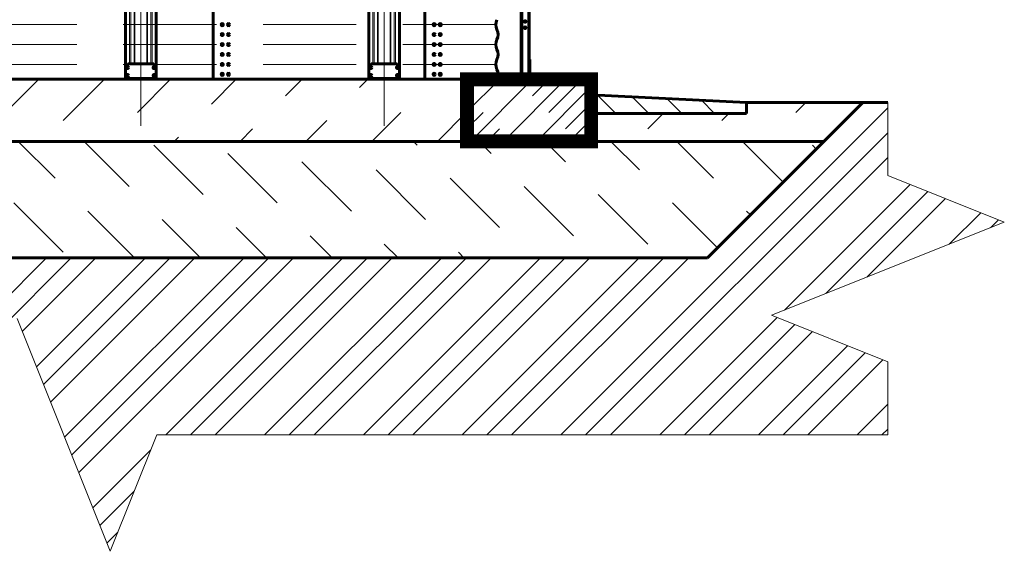
# Model space of a CAD drawing. Units: millimetres. Extents: x 0 to 420, y 0 to 297.
# Drawn here: x 157 to 199, y 163 to 185 of the extents above; entities that cross this region are included whole.
import ezdxf

# ---------------------------------------------------------------- set-up
doc = ezdxf.new("R2010")
doc.units = ezdxf.units.MM
for name, pattern in [('K5LT32768', [0]), ('K5LT_AXLED', [12, 7.5, -1.5, 1.5, -1.5]), ('K5LT_BASIC', [0]), ('K5LT_DASHED', [6, 4, -2]), ('K5LT_THIN', [0]), ('K5LT_THIN_INCLUDED_TO_HATCHING', [0])]:
    doc.linetypes.add(name, pattern=pattern)
doc.layers.add('Системный слой', color=7, linetype='Continuous')
pattern_1 = [(45, (0, 0), (0.353553, 3.18198), [3, -2])]

# ---------------------------------------------------------------- blocks, each defined once
blk = doc.blocks.new('U1')
at = {"layer": 'Системный слой', "color": 5, "linetype": 'K5LT_BASIC', "lineweight": 60}
for p, q in [((178.067, 183.008), (178.067, 188.209)), ((178.4, 188.393), (178.4, 183.008)), ((178.4, 183.641), (178.427, 183.641)), ((178.4, 183.641), (178.4, 182.868)), ((178.427, 183.641), (178.427, 182.868)), ((178.067, 183.008), (178.127, 183.008)), ((178.127, 183.008), (178.34, 183.008)), ((178.34, 183.008), (178.4, 183.008)), ((178.733, 182.821), (178.473, 182.821)), ((178.733, 182.795), (178.473, 182.795)), ((178.733, 182.795), (178.733, 182.821))]:
    blk.add_line(p, q, dxfattribs=at)
at = {"layer": 'Системный слой', "color": 7, "linetype": 'K5LT_THIN', "lineweight": 18}
for p, q in [((178.127, 188.223), (178.127, 183.008)), ((178.34, 183.008), (178.34, 188.282)), ((178.427, 182.868), (178.4, 182.868)), ((178.473, 182.821), (178.473, 182.795))]:
    blk.add_line(p, q, dxfattribs=at)
at = {"layer": 'Системный слой', "color": 5, "linetype": 'K5LT_BASIC', "lineweight": 60}
for centre in [(178.233, 185.275), (178.233, 185.008)]:
    blk.add_circle(centre, 0.0333, dxfattribs=at)
for radius in [0.0733, 0.0467]:
    blk.add_arc((178.473, 182.868), radius, 180, 270, dxfattribs=at)
blk = doc.blocks.new('U8')
at = {"layer": 'Системный слой', "color": 7, "linetype": 'K5LT_THIN_INCLUDED_TO_HATCHING', "lineweight": 18}
for p, q in [((193.811, 181.795), (193.811, 178.658)), ((193.811, 178.658), (198.811, 176.658)), ((198.811, 176.658), (188.811, 172.658)), ((188.811, 172.658), (193.811, 170.658)), ((193.811, 170.658), (193.811, 167.521))]:
    blk.add_line(p, q, dxfattribs=at)
blk = doc.blocks.new('U9')
at = {"layer": 'Системный слой', "color": 7, "linetype": 'K5LT_THIN_INCLUDED_TO_HATCHING', "lineweight": 18}
for p, q in [((156.411, 172.521), (160.411, 162.521)), ((160.411, 162.521), (162.411, 167.521)), ((162.411, 167.521), (193.811, 167.521))]:
    blk.add_line(p, q, dxfattribs=at)
blk = doc.blocks.new('U10')
at = {"layer": 'Системный слой', "color": 7, "linetype": 'K5LT32768', "lineweight": 18}
for p, q in [((179.769, 167.521), (193.811, 181.563)), ((180.83, 167.521), (193.811, 180.502)), ((181.891, 167.521), (193.811, 179.442)), ((189.374, 172.883), (194.767, 178.276)), ((191.142, 173.59), (195.524, 177.973)), ((192.909, 174.297), (196.282, 177.669)), ((196.445, 175.711), (197.797, 177.063)), ((198.213, 176.418), (198.555, 176.76)), ((150.071, 167.521), (157.678, 175.128)), ((151.131, 167.521), (158.739, 175.128)), ((156.634, 171.963), (159.799, 175.128)), ((157.24, 170.447), (161.921, 175.128)), ((157.543, 169.69), (162.981, 175.128)), ((157.846, 168.932), (164.042, 175.128)), ((158.452, 167.417), (166.163, 175.128)), ((158.755, 166.659), (167.224, 175.128)), ((159.058, 165.902), (168.285, 175.128)), ((162.799, 167.521), (170.406, 175.128)), ((163.859, 167.521), (171.467, 175.128)), ((164.92, 167.521), (172.527, 175.128)), ((167.041, 167.521), (174.649, 175.128)), ((168.102, 167.521), (175.709, 175.128)), ((169.163, 167.521), (176.77, 175.128)), ((171.284, 167.521), (178.891, 175.128)), ((172.345, 167.521), (179.952, 175.128)), ((173.405, 167.521), (181.012, 175.128)), ((175.527, 167.521), (183.134, 175.128)), ((176.587, 167.521), (184.194, 175.128)), ((177.648, 167.521), (185.255, 175.128)), ((184.012, 167.521), (189.052, 172.561)), ((185.073, 167.521), (189.81, 172.258)), ((186.133, 167.521), (190.568, 171.955)), ((188.255, 167.521), (192.083, 171.349)), ((189.315, 167.521), (192.841, 171.046)), ((190.376, 167.521), (193.598, 170.743)), ((192.497, 167.521), (193.811, 168.835)), ((193.558, 167.521), (193.811, 167.774)), ((159.664, 164.386), (162.152, 166.874)), ((159.968, 163.629), (161.445, 165.106)), ((160.271, 162.871), (160.738, 163.339))]:
    blk.add_line(p, q, dxfattribs=at)
blk = doc.blocks.new('U6')
at = {"layer": 'Системный слой'}
h = blk.add_hatch(dxfattribs=at)
h.set_pattern_fill('', angle=45, style=0, pattern_type=0)
h.set_pattern_definition([(45, (0, 0), (-0.7071068, 0.7071068), []), (45, (-0.3536, 0.3536), (-0.7071068, 0.7071068), [10, -2, 1, -2])])
h.paths.add_polyline_path([(181.067, 182.795), (175.733, 182.795), (175.733, 180.128), (181.067, 180.128)])
h.paths.add_polyline_path([(116.343, 182.795), (116.343, 180.128), (121.677, 180.128), (121.677, 182.795)])
h.paths.add_polyline_path([(56.953, 180.128), (62.287, 180.128), (62.287, 182.795), (56.953, 182.795)])
h = blk.add_hatch(dxfattribs=at)
h.set_pattern_fill('', angle=45, style=0, pattern_type=0)
h.set_pattern_definition(pattern_1)
h.paths.add_polyline_path([(62.287, 180.128), (116.343, 180.128), (116.343, 182.795), (62.287, 182.795)])
h.paths.add_polyline_path([(175.733, 182.795), (121.677, 182.795), (121.677, 180.128), (175.733, 180.128)])
h = blk.add_hatch(dxfattribs=at)
h.set_pattern_fill('', angle=-45, style=0, pattern_type=0)
h.set_pattern_definition([(-45, (0, 0), (1.414214, 1.414214), [11, -5]), (-45, (9.1924, -9.1924), (1.414214, 1.414214), [1, -15]), (-45, (6.364, -4.9497), (1.414214, 1.414214), [11, -5]), (-45, (15.5563, -14.1421), (1.414214, 1.414214), [1, -15])])
h.paths.add_polyline_path([(181.067, 181.328), (187.733, 181.328), (187.733, 181.795), (181.067, 182.128)])
h.paths.add_polyline_path([(50.287, 181.328), (56.953, 181.328), (56.953, 182.128), (50.287, 181.795)])
h = blk.add_hatch(dxfattribs=at)
h.set_pattern_fill('', angle=45, style=0, pattern_type=0)
h.set_pattern_definition(pattern_1)
h.paths.add_polyline_path([(192.733, 181.795), (187.733, 181.795), (187.733, 181.328), (181.067, 181.328), (181.067, 180.128), (191.067, 180.128)])
h.paths.add_polyline_path([(56.953, 181.328), (50.287, 181.328), (50.287, 181.795), (45.287, 181.795), (46.953, 180.128), (56.953, 180.128)])
h = blk.add_hatch(dxfattribs=at)
h.set_pattern_fill('', angle=-45, style=0, pattern_type=0)
h.set_pattern_definition([(-45, (0, 0), (3.18198, -0.353553), [3, -2])])
h.paths.add_polyline_path([(51.953, 175.128), (186.067, 175.128), (191.067, 180.128), (181.067, 180.128), (175.733, 180.128), (121.677, 180.128), (116.343, 180.128), (62.287, 180.128), (56.953, 180.128), (46.953, 180.128)])
at = {"layer": 'Системный слой', "color": 5, "linetype": 'K5LT_BASIC', "lineweight": 60}
for p, q in [((121.677, 182.795), (175.733, 182.795)), ((187.733, 181.795), (181.067, 182.128)), ((186.067, 175.128), (192.733, 181.795)), ((187.733, 181.795), (187.733, 181.328)), ((187.733, 181.795), (193.811, 181.795)), ((181.067, 181.328), (187.733, 181.328)), ((121.677, 180.128), (175.733, 180.128)), ((181.067, 180.128), (191.067, 180.128)), ((51.953, 175.128), (186.067, 175.128))]:
    blk.add_line(p, q, dxfattribs=at)
at = {"layer": 'Системный слой', "color": 5, "linetype": 'K5LT_BASIC', "const_width": 0.6}
blk.add_lwpolyline([(175.733, 182.795), (181.067, 182.795), (181.067, 180.128), (175.733, 180.128)], close=True, dxfattribs=at)
at = {"layer": 'Системный слой'}
for name in ['U10', 'U8', 'U9']:
    blk.add_blockref(name, (0, 0), dxfattribs=at)
blk = doc.blocks.new('U12')
at = {"layer": 'Системный слой', "color": 30, "linetype": 'K5LT_AXLED', "lineweight": 18}
blk.add_line((172.177, 180.795), (172.177, 252.733), dxfattribs=at)
at = {"layer": 'Системный слой', "color": 5, "linetype": 'K5LT_BASIC', "lineweight": 60}
for p, q in [((171.522, 250.733), (171.522, 183.361)), ((172.832, 250.733), (172.832, 183.361)), ((171.622, 183.461), (171.522, 183.361)), ((171.522, 183.361), (171.522, 182.868)), ((172.732, 183.461), (171.622, 183.461)), ((172.832, 183.361), (172.732, 183.461)), ((172.832, 182.868), (172.832, 183.361)), ((171.522, 182.868), (171.522, 182.835)), ((171.522, 182.795), (171.522, 182.835)), ((171.522, 182.835), (171.922, 182.835)), ((171.922, 182.795), (171.522, 182.795)), ((172.432, 182.835), (171.922, 182.835)), ((172.432, 182.795), (171.922, 182.795)), ((172.432, 182.835), (172.832, 182.835)), ((172.832, 182.795), (172.432, 182.795)), ((172.832, 182.835), (172.832, 182.868)), ((172.832, 182.835), (172.832, 182.795))]:
    blk.add_line(p, q, dxfattribs=at)
at = {"layer": 'Системный слой', "color": 7, "linetype": 'K5LT_THIN', "lineweight": 18}
for p, q in [((171.696, 183.461), (171.696, 250.733)), ((171.747, 250.733), (171.747, 183.461)), ((171.886, 183.461), (171.886, 250.733)), ((171.918, 250.733), (171.918, 183.461)), ((172.436, 183.461), (172.436, 250.733)), ((172.468, 250.733), (172.468, 183.461)), ((172.606, 183.461), (172.606, 250.733)), ((172.658, 250.733), (172.658, 183.461)), ((172.832, 182.868), (171.522, 182.868))]:
    blk.add_line(p, q, dxfattribs=at)
at = {"layer": 'Системный слой', "color": 5, "linetype": 'K5LT_BASIC', "lineweight": 60}
for centre in [(171.608, 183.295), (172.745, 183.295), (171.608, 182.961), (172.745, 182.961)]:
    blk.add_circle(centre, 0.0433, dxfattribs=at)
blk = doc.blocks.new('U13')
at = {"layer": 'Системный слой', "color": 30, "linetype": 'K5LT_AXLED', "lineweight": 18}
blk.add_line((161.724, 180.795), (161.724, 252.733), dxfattribs=at)
at = {"layer": 'Системный слой', "color": 5, "linetype": 'K5LT_BASIC', "lineweight": 60}
for p, q in [((161.068, 250.733), (161.068, 183.361)), ((162.379, 250.733), (162.379, 183.361)), ((161.168, 183.461), (161.068, 183.361)), ((161.068, 183.361), (161.068, 182.868)), ((162.279, 183.461), (161.168, 183.461)), ((162.379, 183.361), (162.279, 183.461)), ((162.379, 182.868), (162.379, 183.361)), ((161.068, 182.868), (161.068, 182.835)), ((161.068, 182.795), (161.068, 182.835)), ((161.068, 182.835), (161.468, 182.835)), ((161.468, 182.795), (161.068, 182.795)), ((161.979, 182.835), (161.468, 182.835)), ((161.979, 182.795), (161.468, 182.795)), ((161.979, 182.835), (162.379, 182.835)), ((162.379, 182.795), (161.979, 182.795)), ((162.379, 182.835), (162.379, 182.868)), ((162.379, 182.835), (162.379, 182.795))]:
    blk.add_line(p, q, dxfattribs=at)
at = {"layer": 'Системный слой', "color": 7, "linetype": 'K5LT_THIN', "lineweight": 18}
for p, q in [((161.243, 183.461), (161.243, 250.733)), ((161.294, 250.733), (161.294, 183.461)), ((161.432, 183.461), (161.432, 250.733)), ((161.465, 250.733), (161.465, 183.461)), ((161.983, 183.461), (161.983, 250.733)), ((162.015, 250.733), (162.015, 183.461)), ((162.153, 183.461), (162.153, 250.733)), ((162.205, 250.733), (162.205, 183.461)), ((162.379, 182.868), (161.068, 182.868))]:
    blk.add_line(p, q, dxfattribs=at)
at = {"layer": 'Системный слой', "color": 5, "linetype": 'K5LT_BASIC', "lineweight": 60}
for centre in [(161.155, 183.295), (162.292, 183.295), (161.155, 182.961), (162.292, 182.961)]:
    blk.add_circle(centre, 0.0433, dxfattribs=at)

msp = doc.modelspace()

# ---------------------------------------------------------------- linework, layer by layer
at = {"layer": 'Системный слой', "color": 5, "linetype": 'K5LT_BASIC', "lineweight": 60}
for p, q in [((164.824955, 182.794579), (164.824955, 190.474579)), ((173.921084, 182.794579), (173.921084, 190.474579)), ((61.000522, 182.794579), (177.019652, 182.794579))]:
    msp.add_line(p, q, dxfattribs=at)
at = {"layer": 'Системный слой', "color": 7, "linetype": 'K5LT_DASHED', "lineweight": 18}
for p, q in [((176.972551, 185.141246), (61.047624, 185.141246)), ((176.972551, 184.287912), (61.047624, 184.287912)), ((176.972551, 183.434579), (61.047624, 183.434579))]:
    msp.add_line(p, q, dxfattribs=at)
at = {"layer": 'Системный слой', "color": 5, "linetype": 'K5LT_BASIC', "lineweight": 60}
for centre in [(165.224955, 185.141246), (165.491622, 185.141246), (174.321084, 185.141246), (174.58775, 185.141246), (165.224955, 184.714579), (165.491622, 184.714579), (174.321084, 184.714579), (174.58775, 184.714579), (165.224955, 184.287912), (165.491622, 184.287912), (174.321084, 184.287912), (174.58775, 184.287912), (165.224955, 183.861246), (165.491622, 183.861246), (174.321084, 183.861246), (174.58775, 183.861246), (165.224955, 183.434579), (165.491622, 183.434579), (174.321084, 183.434579), (174.58775, 183.434579), (165.224955, 183.007912), (165.491622, 183.007912), (174.321084, 183.007912), (174.58775, 183.007912)]:
    msp.add_circle(centre, 0.043333, dxfattribs=at)
for centre, start, end in [((177.479217, 185.141246), 155.0989376, 204.9010624), ((176.560087, 184.714579), 335.0989376, 24.9010624), ((177.479217, 184.287912), 155.0989376, 204.9010624), ((176.560087, 183.861246), 335.0989376, 24.9010624), ((177.479217, 183.434579), 155.0989376, 204.9010624), ((176.560087, 183.007912), 335.0989376, 24.9010624)]:
    msp.add_arc(centre, 0.506667, start, end, dxfattribs=at)

# ---------------------------------------------------------------- block references
at = {"layer": 'Системный слой'}
for name in ['U1', 'U13', 'U12', 'U6']:
    msp.add_blockref(name, (0, 0), dxfattribs=at)

doc.saveas('drawing.dxf')
